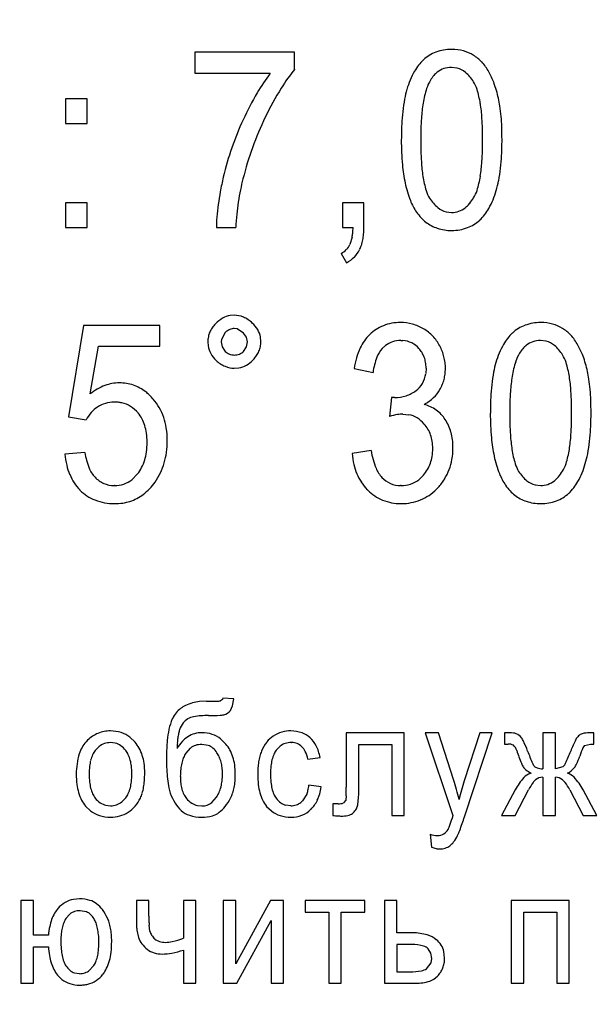
# Model space of a CAD drawing. Units: millimetres. Extents: x 0 to 420, y 0 to 297.
# Drawn here: x 211 to 213, y 194 to 196 of the extents above; entities that cross this region are included whole.
import ezdxf

# ---------------------------------------------------------------- set-up
doc = ezdxf.new("R2010")
doc.units = ezdxf.units.MM
doc.linetypes.add('K5LT_BASIC', pattern=[0])
doc.linetypes.add('K5LT_THIN', pattern=[0])
doc.layers.add('Системный слой', color=7, linetype='Continuous')
doc.styles.add('KDIMTEXTSTYLE', font='GOST_AU.SHX', dxfattribs={"width": 0.96, "oblique": 15, "height": 5})
doc.dimstyles.new('KDIMSTYLE (0.20)', dxfattribs={"dimtxt": 5, "dimasz": 1, "dimexe": 2, "dimexo": 0, "dimgap": 1, "dimtad": 1, "dimlfac": 5, "dimtxsty": 'KDIMTEXTSTYLE', "dimsah": 1, "dimcen": 0, "dimdle": 1, "dimadec": 0, "dimazin": 0, "dimtfac": 0.667, "dimtmove": 0, "dimatfit": 3, "dimfxl": 0, "dimtvp": 1, "dimtolj": 1, "dimtzin": 0, "dimarcsym": 0})

# ---------------------------------------------------------------- blocks, each defined once
blk = doc.blocks.new('KDIMARROW_01')
at = {"layer": 'Системный слой'}
blk.add_hatch(color=0, dxfattribs=at).paths.add_polyline_path([(0, 0), (-5, 0.6583), (-4.5, 0), (-5, -0.6583)])
at = {"layer": 'Системный слой', "color": 0, "linetype": 'K5LT_THIN', "lineweight": 18}
for p, q in [((193.4872, 207.7914), (193.6872, 207.7914)), ((-4.5, 0), (-5, 0.6583)), ((-5, 0.6583), (0, 0)), ((0, 0), (-5, -0.6583)), ((-5, -0.6583), (-4.5, 0))]:
    blk.add_line(p, q, dxfattribs=at)
blk = doc.blocks.new('KDIMARROW_02')
at = {"layer": 'Системный слой'}
blk.add_hatch(color=0, dxfattribs=at).paths.add_polyline_path([(4.5, 0), (5, 0.6583), (0, 0), (5, -0.6583)])
at = {"layer": 'Системный слой', "color": 0, "linetype": 'K5LT_THIN', "lineweight": 18}
for p, q in [((193.4872, 207.7914), (193.6872, 207.7914)), ((5, 0.6583), (0, 0)), ((4.5, 0), (5, 0.6583)), ((0, 0), (5, -0.6583)), ((0, 0), (7, 0)), ((5, -0.6583), (4.5, 0))]:
    blk.add_line(p, q, dxfattribs=at)

msp = doc.modelspace()

# ---------------------------------------------------------------- linework, layer by layer
at = {"layer": 'Системный слой', "color": 5, "linetype": 'K5LT_BASIC', "lineweight": 30, "true_color": 0x0000ff}
for p, q in [((211.5797, 196.2525), (211.5797, 196.1964)), ((211.8469, 196.2525), (211.5797, 196.2525)), ((211.8469, 196.2071), (211.8469, 196.2525)), ((211.5797, 196.1964), (211.7818, 196.1964)), ((212.2818, 196.2103), (212.2663, 196.2123)), ((211.2342, 196.1281), (211.2342, 196.062)), ((211.2918, 196.1281), (211.2342, 196.1281)), ((211.2918, 196.062), (211.2918, 196.1281)), ((211.2342, 196.062), (211.2918, 196.062)), ((211.2918, 195.8503), (211.2342, 195.8503)), ((211.2342, 195.8503), (211.2342, 195.7842)), ((211.2918, 195.7842), (211.2918, 195.8503)), ((211.9745, 195.8503), (211.9745, 195.7842)), ((212.0321, 195.8503), (211.9745, 195.8503)), ((212.0321, 195.7842), (212.0321, 195.8503)), ((212.2523, 195.8261), (212.2668, 195.8244)), ((211.2342, 195.7842), (211.2918, 195.7842)), ((211.6374, 195.7842), (211.6892, 195.7842)), ((211.9745, 195.7842), (212.0032, 195.7842)), ((212.0006, 195.758), (211.9946, 195.7387)), ((211.9713, 195.7149), (211.9856, 195.69)), ((211.6855, 195.5496), (211.6744, 195.5488)), ((211.2818, 195.5222), (211.2416, 195.2783)), ((211.4866, 195.5222), (211.2818, 195.5222)), ((211.4866, 195.4667), (211.4866, 195.5222)), ((211.6612, 195.5037), (211.6508, 195.4849)), ((211.693, 195.5133), (211.6855, 195.5141)), ((211.7104, 195.5021), (211.693, 195.5133)), ((211.6147, 195.4787), (211.6155, 195.4681)), ((211.6508, 195.4849), (211.6503, 195.4787)), ((211.6503, 195.4787), (211.6529, 195.4647)), ((211.7184, 195.4909), (211.7104, 195.5021)), ((211.7211, 195.4787), (211.7184, 195.4909)), ((211.7184, 195.4647), (211.7211, 195.4787)), ((211.7566, 195.4787), (211.7555, 195.4917)), ((212.1309, 195.482), (212.1361, 195.4819)), ((212.52, 195.48), (212.5044, 195.482)), ((211.2999, 195.3391), (211.3221, 195.4667)), ((211.3221, 195.4667), (211.4866, 195.4667)), ((211.6529, 195.4647), (211.6607, 195.4529)), ((211.7104, 195.4529), (211.7184, 195.4647)), ((212.0813, 195.4603), (212.0902, 195.4685)), ((211.6855, 195.408), (211.6974, 195.409)), ((212.0057, 195.4074), (212.0565, 195.3968)), ((212.1983, 195.4083), (212.1973, 195.3934)), ((212.1058, 195.3301), (212.1002, 195.2788)), ((212.1074, 195.33), (212.1058, 195.3301)), ((212.1101, 195.3297), (212.1074, 195.33)), ((212.1122, 195.3295), (212.1101, 195.3297)), ((212.1135, 195.3295), (212.1122, 195.3295)), ((212.114, 195.3295), (212.1135, 195.3295)), ((211.2416, 195.2783), (211.2892, 195.2704)), ((212.1358, 195.2853), (212.1524, 195.2837)), ((212.0512, 195.1878), (212.0004, 195.1799)), ((211.286, 195.183), (211.2326, 195.1783)), ((211.4268, 195.1254), (211.4114, 195.1099)), ((212.1914, 195.1222), (212.1787, 195.1099)), ((211.3652, 195.0941), (211.3639, 195.0941)), ((212.0411, 195.083), (212.0425, 195.0816)), ((212.1316, 195.0941), (212.1303, 195.0941)), ((212.4904, 195.0959), (212.5049, 195.0941)), ((212.1314, 195.046), (212.1391, 195.0462)), ((211.6107, 194.5176), (211.5926, 194.5167)), ((211.6536, 194.5224), (211.6486, 194.5187)), ((211.6549, 194.5255), (211.6536, 194.5224)), ((211.684, 194.5245), (211.6549, 194.5255)), ((211.675, 194.4927), (211.6807, 194.5054)), ((211.6807, 194.5054), (211.684, 194.5245)), ((211.9851, 194.4335), (211.9851, 194.2875)), ((212.1401, 194.4335), (211.9851, 194.4335)), ((212.1401, 194.2125), (212.1401, 194.4335)), ((212.2319, 194.4335), (212.1962, 194.4335)), ((212.1962, 194.4335), (212.2703, 194.2118)), ((212.2724, 194.306), (212.2319, 194.4335)), ((212.3423, 194.4335), (212.3004, 194.3045)), ((212.3013, 194.2084), (212.3755, 194.4335)), ((212.3755, 194.4335), (212.3423, 194.4335)), ((212.4084, 194.4335), (212.4084, 194.4028)), ((212.413, 194.4335), (212.4084, 194.4335)), ((212.5106, 194.4335), (212.5106, 194.3372)), ((212.5444, 194.4335), (212.5106, 194.4335)), ((212.5444, 194.3372), (212.5444, 194.4335)), ((212.6471, 194.4335), (212.6349, 194.4335)), ((212.6471, 194.4026), (212.6471, 194.4335)), ((211.293, 194.4137), (211.289, 194.4095)), ((211.3672, 194.4054), (211.3544, 194.407)), ((211.42, 194.4081), (211.4063, 194.4213)), ((211.6154, 194.3995), (211.5985, 194.4022)), ((211.6628, 194.4033), (211.6489, 194.417)), ((211.8383, 194.4075), (211.839, 194.4075)), ((212.0184, 194.2921), (212.0184, 194.4022)), ((212.0184, 194.4022), (212.1068, 194.4022)), ((212.1068, 194.4022), (212.1068, 194.2125)), ((212.4084, 194.4028), (212.4093, 194.4028)), ((212.4093, 194.4028), (212.4111, 194.4028)), ((212.4111, 194.4028), (212.413, 194.4029)), ((212.413, 194.4029), (212.4144, 194.4029)), ((212.4144, 194.4029), (212.4155, 194.4029)), ((212.4155, 194.4029), (212.4164, 194.403)), ((212.4164, 194.403), (212.417, 194.403)), ((212.417, 194.403), (212.4176, 194.403)), ((212.4176, 194.403), (212.418, 194.403)), ((212.418, 194.403), (212.4182, 194.403)), ((212.6211, 194.3984), (212.6223, 194.3995)), ((212.6223, 194.3995), (212.6381, 194.4028)), ((212.6381, 194.4028), (212.6471, 194.4026)), ((211.3236, 194.3965), (211.3131, 194.3858)), ((211.5678, 194.3923), (211.5559, 194.379)), ((211.7978, 194.3869), (211.808, 194.3974)), ((211.8824, 194.3626), (211.9147, 194.3673)), ((212.479, 194.3254), (212.4773, 194.3248)), ((212.564, 194.3421), (212.5444, 194.3372)), ((212.5661, 194.344), (212.564, 194.3421)), ((211.9179, 194.2885), (211.8851, 194.2932)), ((212.5106, 194.3144), (212.5106, 194.2123)), ((212.5444, 194.2123), (212.5444, 194.3144)), ((211.8791, 194.2688), (211.8682, 194.2514)), ((212.4368, 194.2807), (212.4005, 194.2123)), ((212.437, 194.2123), (212.4726, 194.2806)), ((212.5826, 194.2806), (212.6185, 194.2123)), ((212.655, 194.2123), (212.6185, 194.2807)), ((211.3845, 194.2484), (211.3951, 194.2594)), ((211.6257, 194.247), (211.638, 194.261)), ((211.8682, 194.2514), (211.863, 194.2468)), ((211.9631, 194.2435), (211.9486, 194.2435)), ((211.9486, 194.2435), (211.9486, 194.2123)), ((211.9834, 194.2528), (211.9772, 194.2456)), ((211.9835, 194.253), (211.9834, 194.2528)), ((211.9847, 194.2645), (211.9835, 194.253)), ((212.0158, 194.2408), (212.0178, 194.26)), ((211.2877, 194.2371), (211.3005, 194.2249)), ((211.3421, 194.2396), (211.3544, 194.2382)), ((211.5867, 194.2389), (211.5983, 194.2377)), ((211.7718, 194.2366), (211.7847, 194.2243)), ((211.8364, 194.2382), (211.8232, 194.2399)), ((212.1068, 194.2125), (212.1401, 194.2125)), ((212.2675, 194.203), (212.2674, 194.2026)), ((212.2678, 194.2041), (212.2675, 194.203)), ((212.2683, 194.2055), (212.2678, 194.2041)), ((212.2688, 194.2072), (212.2683, 194.2055)), ((212.2695, 194.2094), (212.2688, 194.2072)), ((212.2701, 194.2112), (212.2695, 194.2094)), ((212.2703, 194.2118), (212.2701, 194.2112)), ((212.4005, 194.2123), (212.437, 194.2123)), ((212.5106, 194.2123), (212.5444, 194.2123)), ((212.6185, 194.2123), (212.655, 194.2123)), ((212.2095, 194.1622), (212.2132, 194.1274)), ((211.148, 193.9846), (211.1146, 193.9846)), ((211.1146, 193.9846), (211.1146, 193.7635)), ((211.148, 193.892), (211.148, 193.9846)), ((211.2712, 193.9894), (211.2552, 193.9879)), ((211.457, 193.9846), (211.4237, 193.9846)), ((211.4237, 193.9846), (211.4237, 193.9267)), ((211.457, 193.9427), (211.457, 193.9846)), ((211.5496, 193.9846), (211.5496, 193.8843)), ((211.5829, 193.9846), (211.5496, 193.9846)), ((211.5829, 193.7635), (211.5829, 193.9846)), ((211.6893, 193.9846), (211.656, 193.9846)), ((211.656, 193.9846), (211.656, 193.7635)), ((211.6893, 193.8159), (211.6893, 193.9846)), ((211.782, 193.9846), (211.6893, 193.8159)), ((211.8174, 193.9846), (211.782, 193.9846)), ((211.8174, 193.7635), (211.8174, 193.9846)), ((212.0343, 193.9846), (211.875, 193.9846)), ((211.875, 193.9846), (211.875, 193.9534)), ((212.0343, 193.9534), (212.0343, 193.9846)), ((212.1206, 193.9846), (212.0872, 193.9846)), ((212.0872, 193.9846), (212.0872, 193.7635)), ((212.1206, 193.8984), (212.1206, 193.9846)), ((212.4264, 193.9846), (212.4264, 193.7635)), ((212.5815, 193.9846), (212.4264, 193.9846)), ((212.5815, 193.7635), (212.5815, 193.9846)), ((211.2902, 193.9545), (211.2729, 193.9577)), ((211.875, 193.9534), (211.938, 193.9534)), ((211.938, 193.9534), (211.938, 193.7635)), ((211.9713, 193.9534), (212.0343, 193.9534)), ((211.9713, 193.7635), (211.9713, 193.9534)), ((212.4598, 193.9534), (212.5481, 193.9534)), ((212.4598, 193.7635), (212.4598, 193.9534)), ((212.5481, 193.9534), (212.5481, 193.7635)), ((211.2456, 193.9487), (211.2347, 193.9365)), ((211.6919, 193.7635), (211.784, 193.9311)), ((211.784, 193.9311), (211.784, 193.7635)), ((211.4251, 193.9053), (211.4295, 193.8857)), ((211.4596, 193.9032), (211.4577, 193.9192)), ((212.1626, 193.8984), (212.1206, 193.8984)), ((211.1882, 193.892), (211.148, 193.892)), ((211.148, 193.8614), (211.1882, 193.8614)), ((211.148, 193.7635), (211.148, 193.8614)), ((211.5496, 193.8525), (211.5496, 193.7635)), ((212.1206, 193.8672), (212.1206, 193.7941)), ((212.1598, 193.8672), (212.1206, 193.8672)), ((212.2112, 193.8438), (212.2036, 193.8555)), ((212.2481, 193.8306), (212.2461, 193.8483)), ((212.2137, 193.8302), (212.2112, 193.8438)), ((212.2119, 193.8181), (212.2137, 193.8302)), ((211.2984, 193.7984), (211.3083, 193.809)), ((212.1206, 193.7941), (212.1554, 193.7941)), ((212.1999, 193.8026), (212.2119, 193.8181)), ((211.2125, 193.7857), (211.2246, 193.774)), ((211.2577, 193.7916), (211.2716, 193.7894)), ((211.1146, 193.7635), (211.148, 193.7635)), ((211.5496, 193.7635), (211.5829, 193.7635)), ((211.656, 193.7635), (211.6919, 193.7635)), ((211.784, 193.7635), (211.8174, 193.7635)), ((211.938, 193.7635), (211.9713, 193.7635)), ((212.0872, 193.7635), (212.1702, 193.7635)), ((212.4264, 193.7635), (212.4598, 193.7635)), ((212.5481, 193.7635), (212.5815, 193.7635))]:
    msp.add_line(p, q, dxfattribs=at)
for centre, radius, start, end in [((212.2598, 196.1584), 0.1008, 110.4017, 132.7612), ((212.2668, 196.1396), 0.1208, 90, 110.4017), ((212.2668, 196.1394), 0.121, 74.6785, 90), ((212.274, 196.1656), 0.0939, 57.2677, 74.6785), ((212.2764, 196.1608), 0.0967, 42.8789, 59.9939), ((212.2791, 196.139), 0.1281, 133.1708, 150.5875), ((212.257, 196.1428), 0.1232, 27.7308, 42.8789), ((212.1952, 195.8804), 0.5203, 142.6096, 149.5771), ((212.2033, 195.9153), 0.4606, 140.6839, 148.4024), ((212.3719, 196.0866), 0.2347, 150.5875, 163.4324), ((212.2918, 196.1277), 0.096, 139.2117, 148.192), ((212.2708, 196.1458), 0.0683, 128.5613, 139.2117), ((212.2647, 196.1535), 0.0586, 108.897, 128.5613), ((212.2663, 196.1489), 0.0634, 90, 108.897), ((212.2673, 196.1555), 0.0567, 49.8613, 75.0848), ((212.2383, 196.1212), 0.1016, 31.088, 49.8613), ((212.214, 196.1095), 0.177, 20.2249, 30.7886), ((212.301, 196.1235), 0.1061, 148.8741, 162.3523), ((212.2531, 196.1277), 0.0856, 17.4786, 32.4392), ((212.0953, 196.0658), 0.3034, 12.1624, 20.2249), ((212.4862, 195.7096), 0.8577, 149.5771, 155.0024), ((212.6143, 195.6624), 0.9432, 148.4024, 153.794), ((212.4116, 196.0771), 0.2755, 163.8815, 169.4171), ((212.4617, 196.0724), 0.2747, 162.3523, 170.7169), ((212.087, 196.0755), 0.2596, 8.9075, 17.4786), ((212.582, 196.0452), 0.4488, 169.4171, 173.7535), ((212.6078, 196.0485), 0.4228, 170.7169, 176.1965), ((211.9271, 196.0504), 0.4216, 3.5775, 8.9075), ((212.1407, 196.0714), 0.2579, 8.3943, 13.0654), ((211.9451, 196.0425), 0.4557, 4.8803, 8.3943), ((212.697, 196.0326), 0.5645, 173.7535, 177.2056), ((212.4345, 195.7358), 0.7997, 155.1414, 160.9133), ((212.5683, 195.6961), 0.8871, 154.4325, 160.1341), ((212.9935, 196.0182), 0.8613, 177.2056, 180), ((213.0612, 196.0183), 0.8772, 176.1965, 180), ((211.4143, 196.0183), 0.9353, 0, 3.5775), ((211.8122, 196.0312), 0.5891, 2.1597, 4.8803), ((211.4667, 196.0182), 0.9348, 0, 2.1597), ((212.8839, 196.0182), 0.7518, 180, 185.0733), ((213.1407, 196.0183), 0.9567, 180, 183.4963), ((211.4192, 196.0183), 0.9305, 356.4155, 0), ((211.5808, 196.0182), 0.8207, 357.0903, 0), ((212.4527, 195.7295), 0.819, 160.9133, 166.6169), ((212.5401, 195.7063), 0.8571, 160.1341, 165.9347), ((212.5429, 195.9879), 0.4094, 185.0733, 191.9499), ((212.6191, 195.9865), 0.4341, 183.4963, 188.6877), ((211.9265, 195.9865), 0.4221, 351.0925, 356.4155), ((211.857, 196.0041), 0.5441, 353.5166, 357.0903), ((211.9645, 195.9919), 0.436, 349.0623, 353.5166), ((212.6858, 195.6885), 1.0554, 167.381, 169.5762), ((212.2707, 195.7708), 0.5801, 165.6515, 168.6839), ((212.43, 195.964), 0.294, 191.9499, 201.4494), ((212.4554, 195.9615), 0.2686, 188.6877, 197.0035), ((212.0854, 195.9617), 0.2613, 342.5751, 351.0925), ((212.1242, 195.961), 0.2733, 343.4356, 349.0623), ((212.383, 195.7443), 0.7475, 169.5762, 172.1847), ((212.3564, 195.7537), 0.6675, 168.6839, 171.5106), ((212.2836, 195.9089), 0.0889, 197.0035, 211.4823), ((212.2514, 195.9096), 0.0874, 327.8166, 342.5751), ((212.1724, 195.9437), 0.2221, 330.7512, 344.1695), ((212.258, 195.7614), 0.6214, 172.1847, 175.3208), ((212.4062, 195.7462), 0.7179, 171.5106, 174.1397), ((212.3018, 195.9136), 0.1563, 201.4494, 214.4933), ((212.2959, 195.9179), 0.1041, 212.1571, 230.7385), ((212.2564, 195.8969), 0.0759, 308.5312, 319.7855), ((212.2235, 195.9247), 0.119, 319.7855, 328.7683), ((212.5202, 195.7345), 0.8324, 174.1397, 176.581), ((212.2838, 195.9024), 0.135, 214.8826, 222.9367), ((212.2661, 195.8814), 0.057, 230.7385, 255.9428), ((212.2668, 195.8819), 0.0575, 270, 289.5733), ((212.2656, 195.8854), 0.0613, 289.5733, 308.5312), ((212.2518, 195.8993), 0.1312, 313.2638, 330.7512), ((212.0571, 195.7778), 0.4197, 175.3208, 179.1368), ((212.2653, 195.8852), 0.1098, 222.9367, 231.8683), ((212.2594, 195.8776), 0.1002, 231.8683, 251.9696), ((212.276, 195.8743), 0.0964, 290.1779, 312.9907), ((211.8729, 195.7821), 0.1299, 349.31, 354.405), ((211.7904, 195.7902), 0.2129, 354.405, 358.3849), ((211.8231, 195.7842), 0.2091, 354.9853, 0), ((212.2668, 195.9005), 0.1243, 251.9696, 270), ((212.2668, 195.8991), 0.1229, 270, 290.1779), ((211.915, 195.7734), 0.1164, 341.5025, 348.887), ((211.8905, 195.7783), 0.1414, 348.887, 354.9853), ((211.9471, 195.7622), 0.0531, 297.0386, 315.6437), ((211.9497, 195.7597), 0.0496, 315.6437, 334.9037), ((211.9573, 195.7547), 0.0699, 315, 334.7161), ((211.9475, 195.7626), 0.0821, 332.709, 341.5025), ((211.9477, 195.7643), 0.0834, 296.9698, 315), ((211.6919, 195.4738), 0.0777, 119.0522, 136.8135), ((211.6843, 195.4875), 0.0621, 99.1648, 119.0522), ((211.6855, 195.489), 0.0606, 66.4098, 90), ((211.677, 195.4696), 0.0818, 46.1363, 66.4098), ((212.1296, 195.4061), 0.1241, 90, 111.4584), ((212.1296, 195.4072), 0.123, 74.6801, 90), ((212.5049, 195.4094), 0.1208, 90, 110.4017), ((212.5049, 195.4091), 0.121, 74.6785, 90), ((211.6784, 195.4794), 0.0636, 156.9992, 168.6607), ((211.6817, 195.478), 0.0672, 145.9321, 156.9992), ((211.697, 195.4677), 0.0856, 136.1313, 145.9321), ((211.6915, 195.4701), 0.0453, 113.2151, 132.0709), ((211.6855, 195.4841), 0.03, 90, 113.2151), ((211.6859, 195.4744), 0.0722, 30.5514, 48.6146), ((211.6962, 195.4804), 0.0603, 10.7668, 30.5514), ((212.1248, 195.4184), 0.1109, 111.4584, 134.1755), ((212.1314, 195.4136), 0.1163, 58.9223, 74.6801), ((212.1371, 195.4178), 0.1098, 43.6361, 60.3567), ((212.498, 195.4281), 0.1008, 110.4017, 132.7612), ((212.5121, 195.4353), 0.0939, 57.2677, 74.6785), ((212.5145, 195.4306), 0.0967, 42.8789, 59.9939), ((211.682, 195.4787), 0.0673, 168.6607, 180), ((211.6931, 195.4787), 0.0635, 348.335, 0), ((212.1331, 195.4109), 0.122, 134.5449, 155.2036), ((212.1285, 195.4192), 0.0625, 108.3929, 127.8632), ((212.1309, 195.4121), 0.0699, 90, 108.3929), ((212.1319, 195.4177), 0.0643, 64.0545, 86.2745), ((212.1385, 195.4192), 0.1078, 26.7659, 43.6361), ((212.5172, 195.4087), 0.1281, 133.1708, 150.5875), ((212.5028, 195.4232), 0.0586, 108.897, 128.5613), ((212.5044, 195.4187), 0.0634, 90, 108.897), ((212.5054, 195.4253), 0.0567, 49.8613, 75.0848), ((212.4951, 195.4125), 0.1232, 27.7308, 42.8789), ((211.6777, 195.4775), 0.0629, 188.5947, 208.3772), ((211.6869, 195.4823), 0.0395, 228.2268, 248.5546), ((211.6866, 195.4779), 0.0345, 291.3936, 313.6954), ((211.6869, 195.4811), 0.0702, 326.086, 336.7401), ((211.6924, 195.4788), 0.0643, 336.7401, 348.335), ((212.2113, 195.3748), 0.2082, 155.2036, 170.9849), ((212.1357, 195.4102), 0.074, 137.3462, 158.6114), ((212.1333, 195.4205), 0.0612, 41.2745, 64.0545), ((212.1277, 195.4133), 0.0701, 31.3409, 42.6751), ((212.1202, 195.4055), 0.1304, 21.4644, 28.4953), ((212.1272, 195.4083), 0.1229, 14.222, 21.4644), ((212.61, 195.3564), 0.2347, 150.5875, 163.4324), ((212.5299, 195.3975), 0.096, 139.2117, 148.192), ((212.5089, 195.4156), 0.0683, 128.5613, 139.2117), ((212.4764, 195.3909), 0.1016, 31.088, 49.8613), ((212.4521, 195.3793), 0.177, 20.2249, 30.7886), ((211.6899, 195.484), 0.0767, 208.3772, 226.2813), ((211.6939, 195.4908), 0.0844, 227.4512, 247.1289), ((211.6855, 195.4787), 0.0355, 248.5546, 270), ((211.6855, 195.4806), 0.0374, 270, 291.3936), ((211.6827, 195.4794), 0.0724, 298.8532, 317.1211), ((211.6672, 195.4944), 0.094, 316.8788, 326.086), ((212.2275, 195.3743), 0.1725, 158.6114, 172.4921), ((212.1284, 195.4138), 0.0692, 19.9367, 31.3409), ((212.1235, 195.412), 0.0745, 9.3076, 19.9367), ((212.127, 195.4082), 0.1231, 6.9931, 14.222), ((212.6998, 195.3421), 0.2747, 162.3523, 170.7169), ((212.5391, 195.3932), 0.1061, 148.8741, 162.3523), ((212.4912, 195.3975), 0.0856, 17.4786, 32.4392), ((212.3335, 195.3355), 0.3034, 12.1624, 20.2249), ((211.6855, 195.4708), 0.0627, 247.1289, 270), ((211.6872, 195.4714), 0.0632, 279.2861, 298.8532), ((212.1012, 195.4083), 0.0971, 0, 9.3076), ((212.1186, 195.4072), 0.1316, 0, 6.9931), ((212.1283, 195.4072), 0.1218, 352.827, 0), ((212.6497, 195.3468), 0.2755, 163.8815, 169.4171), ((212.3252, 195.3452), 0.2596, 8.9075, 17.4786), ((212.3788, 195.3412), 0.2579, 8.3943, 13.0654), ((212.1226, 195.404), 0.0755, 330.6325, 351.8642), ((212.1418, 195.4052), 0.1082, 337.6029, 345.28), ((212.14, 195.4057), 0.1101, 345.28, 352.827), ((212.8201, 195.315), 0.4488, 169.4171, 173.7535), ((212.8459, 195.3182), 0.4228, 170.7169, 176.1965), ((212.1652, 195.3201), 0.4216, 3.5775, 8.9075), ((212.1832, 195.3123), 0.4557, 4.8803, 8.3943), ((211.3921, 195.2238), 0.1476, 110.8605, 128.6474), ((211.3778, 195.2612), 0.1076, 90, 110.8605), ((211.3778, 195.2504), 0.1184, 71.314, 90), ((211.3803, 195.2577), 0.1106, 51.9767, 71.314), ((212.1157, 195.4246), 0.0949, 287.8581, 306.2506), ((212.1349, 195.3971), 0.0614, 307.0528, 330.6325), ((212.1564, 195.3954), 0.0907, 313.1767, 330.5501), ((212.1381, 195.4068), 0.1122, 330.0651, 337.6029), ((212.9351, 195.3024), 0.5645, 173.7535, 177.2056), ((213.2993, 195.2881), 0.8772, 176.1965, 180), ((211.6524, 195.2881), 0.9353, 0, 3.5775), ((212.0503, 195.3009), 0.5891, 2.1597, 4.8803), ((211.371, 195.2458), 0.1258, 45.858, 51.9767), ((211.355, 195.2293), 0.1488, 40.2324, 45.858), ((211.3626, 195.2322), 0.1411, 29.9196, 41.3238), ((212.114, 195.4301), 0.1006, 270, 287.8581), ((212.1394, 195.4135), 0.1155, 297.796, 313.1767), ((213.2316, 195.2879), 0.8613, 177.2056, 180), ((211.7048, 195.2879), 0.9348, 0, 2.1597), ((211.3715, 195.2269), 0.093, 123.6957, 137.8156), ((211.3622, 195.2414), 0.0758, 106.6149, 123.9787), ((211.3642, 195.2347), 0.0827, 90, 106.6149), ((211.3642, 195.2148), 0.1026, 84.0055, 90), ((211.366, 195.2318), 0.0856, 77.4418, 84.0055), ((211.3682, 195.2419), 0.0752, 58.0458, 77.4418), ((211.3652, 195.2369), 0.0811, 39.3673, 58.0458), ((211.3564, 195.2287), 0.1482, 18.7946, 29.9196), ((212.1677, 195.215), 0.0996, 54.3528, 75.1508), ((212.172, 195.2209), 0.0923, 32.7438, 54.3528), ((211.3735, 195.225), 0.0957, 137.8156, 151.729), ((211.3616, 195.2318), 0.0871, 28.3494, 40.4998), ((211.3462, 195.2235), 0.1045, 17.2607, 28.3494), ((211.3417, 195.2236), 0.1638, 8.6928, 18.7946), ((212.1561, 195.0953), 0.1919, 100.3212, 106.9275), ((212.1358, 195.2066), 0.0787, 90, 100.3212), ((212.1385, 195.2161), 0.069, 58.7485, 78.3982), ((212.1332, 195.2073), 0.0793, 40.4307, 58.7485), ((212.162, 195.2115), 0.1058, 24.2794, 34.1403), ((213.122, 195.2879), 0.7518, 180, 185.0733), ((213.3788, 195.2881), 0.9567, 180, 183.4963), ((211.6573, 195.2881), 0.9305, 356.4155, 0), ((211.8189, 195.2879), 0.8207, 357.0903, 0), ((211.3286, 195.218), 0.123, 7.7859, 17.2607), ((211.2851, 195.215), 0.2211, 0, 8.6928), ((212.1303, 195.2023), 0.0848, 30.3468, 41.7441), ((212.1279, 195.2009), 0.0875, 19.1297, 30.3468), ((212.1467, 195.2046), 0.1226, 15.1196, 24.2794), ((212.0951, 195.2739), 0.5441, 353.5166, 357.0903), ((211.2701, 195.21), 0.1821, 0, 7.7859), ((211.2693, 195.215), 0.2369, 352.2598, 0), ((212.1199, 195.1981), 0.096, 8.8702, 19.1297), ((212.1313, 195.2004), 0.1386, 6.9919, 15.1196), ((212.0831, 195.1945), 0.1872, 0, 6.9919), ((212.781, 195.2576), 0.4094, 185.0733, 191.9499), ((212.8572, 195.2562), 0.4341, 183.4963, 188.6877), ((212.1646, 195.2563), 0.4221, 351.0925, 356.4155), ((211.2568, 195.21), 0.1954, 352.3657, 0), ((212.2812, 195.228), 0.2335, 189.9064, 202.019), ((212.0854, 195.1931), 0.1309, 350.8849, 0), ((212.0879, 195.1931), 0.1284, 0, 8.8702), ((212.0904, 195.1945), 0.1798, 350.2059, 0), ((212.6936, 195.2312), 0.2686, 188.6877, 197.0035), ((212.3235, 195.2314), 0.2613, 342.5751, 351.0925), ((212.2026, 195.2617), 0.436, 349.0623, 353.5166), ((211.4379, 195.1957), 0.2061, 184.8416, 193.1233), ((211.4565, 195.2057), 0.172, 187.5813, 202.0362), ((211.3303, 195.1973), 0.1206, 332.925, 343.2961), ((211.3131, 195.2024), 0.1385, 343.2961, 352.3657), ((211.3138, 195.2089), 0.192, 343.6604, 352.2598), ((212.201, 195.197), 0.2013, 184.8753, 193.2817), ((212.1115, 195.1889), 0.1044, 340.676, 350.8849), ((212.1217, 195.1891), 0.1481, 339.4115, 350.2059), ((212.6681, 195.2337), 0.294, 191.9499, 201.4494), ((212.3623, 195.2308), 0.2733, 343.4356, 349.0623), ((211.3885, 195.1842), 0.1554, 193.1233, 202.6646), ((211.3712, 195.1712), 0.08, 202.0362, 223.3006), ((211.3452, 195.1897), 0.1038, 321.7442, 332.925), ((211.3255, 195.2055), 0.1797, 334.4895, 343.6604), ((212.1573, 195.1867), 0.1564, 193.2817, 202.8197), ((212.1403, 195.171), 0.0815, 202.019, 222.5895), ((212.1145, 195.1884), 0.1015, 319.2666, 329.8949), ((212.1169, 195.187), 0.0987, 329.8949, 340.676), ((212.1259, 195.1875), 0.1436, 328.2895, 339.4115), ((212.5218, 195.1787), 0.0889, 197.0035, 211.4823), ((212.4895, 195.1793), 0.0874, 327.8166, 342.5751), ((212.4106, 195.2135), 0.2221, 330.7512, 344.1695), ((211.3753, 195.1786), 0.141, 202.6646, 213.1427), ((211.3661, 195.168), 0.0741, 224.1675, 246.4145), ((211.3665, 195.1671), 0.0728, 288.8025, 308.135), ((211.3303, 195.2032), 0.1745, 325.1817, 334.4895), ((212.1463, 195.182), 0.1445, 202.8197, 213.1189), ((212.1318, 195.1659), 0.0718, 224.1806, 246.5666), ((212.1341, 195.167), 0.0725, 288.5183, 308.0009), ((212.1149, 195.1943), 0.1566, 317.6397, 328.2895), ((212.5399, 195.1834), 0.1563, 201.4494, 214.4933), ((212.5341, 195.1876), 0.1041, 212.1571, 230.7385), ((212.4946, 195.1666), 0.0759, 308.5312, 319.7855), ((212.4616, 195.1945), 0.119, 319.7855, 328.7683), ((211.3684, 195.1741), 0.1328, 213.1427, 223.9418), ((211.365, 195.1653), 0.0712, 246.4145, 269.1197), ((211.3652, 195.171), 0.0769, 270, 288.8025), ((211.3527, 195.1868), 0.1466, 307.5802, 325.4462), ((212.1428, 195.1798), 0.1404, 213.1189, 223.57), ((212.1314, 195.165), 0.0709, 246.5666, 269.0997), ((212.1316, 195.1743), 0.0801, 270, 288.5183), ((212.1345, 195.1763), 0.1299, 295.0201, 317.6823), ((212.5219, 195.1721), 0.135, 214.8826, 222.9367), ((212.5042, 195.1512), 0.057, 230.7385, 255.9428), ((212.5049, 195.1516), 0.0575, 270, 289.5733), ((212.5037, 195.1552), 0.0613, 289.5733, 308.5312), ((212.4899, 195.169), 0.1312, 313.2638, 330.7512), ((211.3553, 195.1647), 0.1169, 225.0592, 248.7116), ((211.372, 195.1617), 0.115, 287.381, 307.5802), ((212.1261, 195.1653), 0.1183, 225.0164, 248.1511), ((212.1328, 195.1801), 0.134, 272.7164, 295.0201), ((212.5035, 195.1549), 0.1098, 222.9367, 231.8683), ((212.4975, 195.1474), 0.1002, 231.8683, 251.9696), ((212.5141, 195.144), 0.0964, 290.1779, 312.9907), ((211.3651, 195.1898), 0.1439, 248.7116, 270), ((211.3651, 195.1984), 0.1525, 270, 278.2552), ((211.3691, 195.1711), 0.1248, 278.2552, 287.381), ((212.1314, 195.1784), 0.1324, 248.1511, 270), ((212.5049, 195.1703), 0.1243, 251.9696, 270), ((212.5049, 195.1689), 0.1229, 270, 290.1779), ((211.5877, 194.4374), 0.076, 115.4259, 139.3428), ((211.6052, 194.4007), 0.1167, 96.1676, 115.4259), ((211.6107, 195.7239), 1.2063, 270, 271.6009), ((211.6439, 194.5369), 0.0188, 271.6009, 284.4424), ((211.5791, 194.4446), 0.0648, 139.1993, 156.3559), ((211.6167, 194.2272), 0.2523, 90, 99.1286), ((211.6167, 195.0735), 0.594, 270, 272.9659), ((211.644, 194.5457), 0.0655, 272.9659, 281.9077), ((211.6498, 194.5131), 0.0324, 283.8532, 321.0892), ((211.6581, 194.41), 0.1511, 156.3559, 167.5659), ((211.603, 194.419), 0.0678, 143.2971, 160.711), ((211.583, 194.4339), 0.0428, 121.3338, 143.2971), ((211.5838, 194.4317), 0.0451, 99.1286, 120.8157), ((211.3524, 194.3526), 0.0852, 111.7535, 134.2094), ((211.3544, 194.3475), 0.0907, 90, 111.7535), ((211.3544, 194.3459), 0.0924, 71.9454, 90), ((211.3593, 194.361), 0.0765, 52.0881, 71.9454), ((211.7381, 194.3923), 0.233, 167.5659, 174.9379), ((211.7021, 194.3969), 0.1692, 168.13, 172.406), ((211.6404, 194.4099), 0.1061, 162.7305, 168.13), ((211.5977, 194.364), 0.0692, 105.5273, 121.7433), ((211.5993, 194.358), 0.0755, 90, 105.5273), ((211.5993, 194.3482), 0.0853, 71.5815, 90), ((211.6025, 194.3576), 0.0754, 51.9733, 71.5815), ((211.8265, 194.3658), 0.0692, 122.0197, 141.7098), ((211.8383, 194.3474), 0.0911, 106.3012, 122.1452), ((211.8369, 194.3522), 0.0861, 90, 106.3012), ((211.8369, 194.3507), 0.0876, 70.177, 90), ((211.8454, 194.3743), 0.0624, 46.6515, 70.177), ((212.413, 194.2416), 0.1919, 84.3229, 90), ((212.4288, 194.4002), 0.0325, 70.5069, 84.3229), ((212.4308, 194.4058), 0.0265, 31.5733, 70.5716), ((212.6318, 194.3979), 0.0373, 133.5797, 152.7831), ((212.6234, 194.4066), 0.0252, 106.5799, 133.4678), ((212.6349, 194.368), 0.0654, 90, 106.5799), ((211.3541, 194.3518), 0.087, 138.4286, 163.183), ((211.3538, 194.358), 0.0489, 108.8713, 128.14), ((211.3544, 194.356), 0.051, 90, 108.8713), ((211.3557, 194.3619), 0.045, 54.9267, 75.2333), ((211.346, 194.348), 0.062, 37.6496, 54.9267), ((211.3531, 194.3493), 0.0891, 28.8738, 41.321), ((211.9979, 194.3693), 0.4938, 174.9379, 180), ((211.6335, 194.3312), 0.1176, 137.5873, 149.3407), ((211.8494, 194.3837), 0.3171, 175.8406, 178.6412), ((211.7434, 194.3914), 0.2109, 172.406, 175.8406), ((211.6011, 194.3609), 0.0737, 122.7192, 137.5873), ((211.5951, 194.3577), 0.044, 108.0232, 128.22), ((211.5985, 194.3471), 0.0551, 90, 108.0232), ((211.6017, 194.3604), 0.0415, 50.4133, 70.6726), ((211.5936, 194.3438), 0.0913, 28.6233, 40.6804), ((211.8495, 194.3476), 0.0985, 141.7098, 158.1836), ((211.8364, 194.3612), 0.046, 108.5111, 128.1769), ((211.8383, 194.3556), 0.0519, 90, 108.5111), ((211.8384, 194.3688), 0.0388, 66.7302, 89.1184), ((211.8385, 194.3691), 0.0384, 44.2372, 66.7302), ((211.8415, 194.367), 0.0705, 26.7961, 48.4416), ((211.8062, 194.3492), 0.11, 9.5053, 26.7961), ((212.4197, 194.3739), 0.0291, 64.3738, 92.9805), ((212.4122, 194.3784), 0.0296, 14.5147, 47.3741), ((212.4186, 194.3918), 0.0446, 25.0595, 38.7764), ((212.1711, 194.276), 0.3179, 19.9322, 25.0595), ((212.8368, 194.2925), 0.2677, 152.7831, 159.9173), ((212.6367, 194.3853), 0.0203, 140.0734, 156.8181), ((211.4497, 194.3229), 0.1869, 163.183, 180), ((211.3874, 194.338), 0.0889, 155.5373, 165.8843), ((211.3585, 194.3511), 0.0572, 142.6192, 155.5373), ((211.3483, 194.3493), 0.0594, 25.3538, 38.0154), ((211.3241, 194.3378), 0.0861, 14.8456, 25.3538), ((211.3372, 194.3405), 0.1072, 17.5316, 28.8738), ((211.3185, 194.3346), 0.1268, 7.8838, 17.5316), ((211.6204, 194.3379), 0.0764, 147.5011, 157.7474), ((211.5945, 194.3517), 0.0528, 32.4781, 50.4133), ((211.5783, 194.3388), 0.0734, 23.9695, 34.1682), ((211.5795, 194.3361), 0.1073, 17.507, 28.6233), ((211.8815, 194.3374), 0.132, 159.1991, 165.3219), ((211.8728, 194.3402), 0.089, 156.0562, 166.4801), ((211.8389, 194.3552), 0.0519, 142.3992, 156.0562), ((211.8372, 194.3648), 0.0424, 26.2001, 47.2226), ((211.7976, 194.3453), 0.0866, 11.5255, 26.2001), ((213.1755, 194.6364), 0.7762, 198.8348, 201.5122), ((212.9372, 194.5533), 0.4968, 199.8736, 203.9004), ((212.2157, 194.5209), 0.3939, 334.6054, 339.737), ((212.9263, 194.2613), 0.3354, 156.8181, 160.9272), ((211.4138, 194.3313), 0.1161, 165.8843, 173.8706), ((211.3016, 194.3318), 0.1094, 6.5127, 14.8456), ((211.2562, 194.326), 0.1897, 0, 7.8838), ((212.3254, 194.3693), 0.8213, 180, 182.4281), ((211.665, 194.3231), 0.1236, 166.5845, 173.9518), ((211.6446, 194.328), 0.1026, 157.7474, 166.5845), ((211.5636, 194.3322), 0.0895, 14.7386, 23.9695), ((211.5498, 194.3286), 0.1037, 6.7432, 14.7386), ((211.5625, 194.3307), 0.1252, 7.9246, 17.507), ((211.5053, 194.3228), 0.1829, 0, 7.9246), ((211.9328, 194.326), 0.1846, 170.8207, 175.7002), ((211.9121, 194.3294), 0.1636, 165.3219, 170.8207), ((211.9038, 194.3327), 0.1209, 166.4801, 174.2204), ((212.5189, 194.3776), 0.0704, 201.5122, 210.4086), ((212.5154, 194.3664), 0.0355, 203.9004, 219.0039), ((212.5452, 194.3644), 0.0292, 315.6828, 334.6054), ((212.557, 194.37), 0.0484, 322.1888, 335.159), ((212.4092, 194.4384), 0.2113, 335.159, 341.3568), ((211.4846, 194.3229), 0.2218, 180, 187.1758), ((211.4942, 194.3227), 0.197, 173.8706, 180), ((211.4953, 194.3227), 0.1981, 180, 186.0983), ((211.2325, 194.324), 0.179, 0, 6.5127), ((211.2115, 194.324), 0.2, 353.8148, 0), ((211.1672, 194.326), 0.2787, 355.6305, 0), ((211.913, 194.3518), 0.4085, 182.4281, 185.8713), ((211.7244, 194.3168), 0.1833, 173.9518, 180), ((211.5081, 194.3237), 0.1458, 0, 6.7432), ((211.4821, 194.3237), 0.1718, 353.551, 0), ((211.4729, 194.3228), 0.2153, 354.8657, 0), ((211.9857, 194.322), 0.2377, 175.7002, 180), ((211.9753, 194.322), 0.2273, 180, 186.9277), ((211.9991, 194.3231), 0.2167, 174.2204, 180), ((212.0133, 194.3231), 0.2309, 180, 185.5028), ((212.4882, 194.3631), 0.0367, 215.1583, 231.5709), ((212.4917, 194.2843), 0.043, 109.6115, 137.403), ((212.5206, 194.4039), 0.0888, 231.5709, 242.1072), ((212.5007, 194.3567), 0.0181, 224.4438, 253.1786), ((212.5106, 194.3892), 0.0521, 253.1786, 270), ((212.5531, 194.3742), 0.0541, 295.3336, 321.1593), ((212.5648, 194.2866), 0.0405, 43.3865, 73.5217), ((211.4044, 194.3128), 0.141, 187.1758, 196.1787), ((211.417, 194.3143), 0.1193, 186.0983, 193.9577), ((211.2933, 194.3151), 0.1177, 345.7482, 353.8148), ((211.2675, 194.3183), 0.1781, 350.164, 355.6305), ((211.7742, 194.3376), 0.269, 185.8713, 191.0831), ((211.7003, 194.3168), 0.1591, 180, 186.8808), ((211.6425, 194.3099), 0.1009, 186.8808, 195.5229), ((211.5345, 194.3178), 0.119, 345.8004, 353.551), ((211.5354, 194.3172), 0.1526, 348.7656, 354.8657), ((211.8945, 194.3122), 0.1459, 186.9277, 195.577), ((211.9112, 194.3132), 0.1283, 185.5028, 192.8861), ((211.7651, 194.3081), 0.1209, 346.2991, 352.9561), ((211.7233, 194.1274), 0.5775, 15.4891, 18.0179), ((212.8936, 194.1118), 0.6237, 162.0002, 164.3709), ((212.5796, 194.2035), 0.1624, 137.403, 151.6078), ((212.6402, 194.1946), 0.1884, 145.6967, 152.8174), ((212.5093, 194.2838), 0.03, 127.7835, 145.6967), ((212.5106, 194.2831), 0.0313, 90.0022, 128.7158), ((212.5448, 194.2856), 0.0288, 49.5652, 90.7244), ((212.545, 194.2823), 0.0313, 35.3527, 53.8032), ((212.4341, 194.2036), 0.1673, 27.4029, 35.3527), ((212.4797, 194.2061), 0.1576, 28.2483, 43.3865), ((211.3792, 194.3054), 0.1147, 196.1787, 207.1719), ((211.391, 194.3079), 0.0926, 193.9577, 204.0135), ((211.3621, 194.295), 0.0609, 204.0135, 216.4234), ((211.3492, 194.2949), 0.058, 322.2568, 335.294), ((211.3201, 194.3083), 0.0901, 335.294, 345.7482), ((211.3535, 194.2971), 0.0893, 334.6206, 343.275), ((211.3042, 194.312), 0.1409, 343.275, 350.164), ((211.6072, 194.3048), 0.0989, 191.0831, 199.6848), ((211.6495, 194.3225), 0.1446, 200.6153, 212.3004), ((211.6239, 194.3047), 0.0817, 195.5229, 206.1346), ((211.6046, 194.2953), 0.0602, 206.1346, 218.5026), ((211.5721, 194.3047), 0.079, 326.3924, 336.6867), ((211.5522, 194.3133), 0.1008, 336.6867, 345.8004), ((211.589, 194.3024), 0.0969, 333.285, 341.5812), ((211.5583, 194.3126), 0.1292, 341.5812, 348.7656), ((211.8686, 194.305), 0.119, 195.577, 206.1198), ((211.8777, 194.3056), 0.0939, 192.8861, 202.8932), ((211.8402, 194.2898), 0.0532, 202.8932, 216.1939), ((211.8078, 194.2976), 0.0769, 337.9489, 346.2991), ((211.7922, 194.3061), 0.1269, 335.2892, 352.0218), ((211.6851, 194.2783), 0.2999, 357.3638, 359.0119), ((211.1508, 194.2875), 0.8343, 359.0119, 0), ((211.6041, 194.2814), 0.4143, 357.0445, 358.8184), ((211.0849, 194.2921), 0.9335, 358.8184, 0), ((211.6346, 194.1028), 0.6695, 13.1407, 15.4891), ((212.8862, 194.1139), 0.616, 164.3709, 166.7563), ((211.3541, 194.2926), 0.0866, 207.1719, 219.8337), ((211.3612, 194.2977), 0.0618, 218.9414, 236.5014), ((211.353, 194.2854), 0.0471, 236.5014, 256.6554), ((211.3544, 194.2882), 0.05, 270, 288.8061), ((211.3554, 194.2854), 0.047, 288.8061, 308.2001), ((211.3517, 194.2961), 0.0905, 319.2679, 335.6751), ((211.6179, 194.3025), 0.1072, 212.3004, 225.8814), ((211.605, 194.297), 0.0616, 219.5731, 237.1113), ((211.597, 194.2846), 0.0469, 237.1113, 257.2497), ((211.5983, 194.2835), 0.0459, 270, 288.813), ((211.5996, 194.2798), 0.0419, 288.813, 308.4945), ((211.5484, 194.3253), 0.1435, 321.6325, 332.4219), ((211.8417, 194.2918), 0.089, 206.1198, 218.3131), ((211.8417, 194.2917), 0.0556, 216.885, 234.6329), ((211.8345, 194.2816), 0.0432, 234.6329, 254.7874), ((211.8364, 194.2864), 0.0482, 270, 287.8166), ((211.8393, 194.2775), 0.0389, 287.8166, 307.6723), ((211.8326, 194.2875), 0.0825, 314.4939, 335.2892), ((211.9652, 194.2774), 0.0339, 266.4375, 290.6602), ((211.9854, 194.2454), 0.0308, 330.1011, 351.4614), ((211.3488, 194.2872), 0.0788, 232.1926, 252.0897), ((211.3552, 194.2956), 0.088, 285.7189, 301.6963), ((211.3562, 194.2923), 0.0846, 302.2952, 319.2679), ((211.5847, 194.2717), 0.0621, 228.133, 251.8401), ((211.6119, 194.2645), 0.0551, 285.6326, 307.4094), ((211.5868, 194.2948), 0.0944, 308.3244, 321.6325), ((211.8312, 194.2843), 0.0759, 232.1811, 252.1101), ((211.8398, 194.2805), 0.0724, 291.5299, 314.2927), ((211.9847, 194.2397), 0.0276, 287.628, 313.4131), ((211.9754, 194.2512), 0.0423, 311.904, 330.1011), ((211.3544, 194.3046), 0.0971, 252.0897, 270), ((211.3544, 194.2984), 0.0909, 270, 285.7189), ((211.5981, 194.3127), 0.1052, 251.8401, 270), ((211.5981, 194.3138), 0.1063, 270, 285.6326), ((211.8367, 194.3015), 0.094, 252.1101, 270), ((211.8367, 194.2883), 0.0808, 270, 291.5299), ((211.9836, 194.5309), 0.3205, 263.7252, 266.4413), ((211.9753, 194.3974), 0.1867, 266.4413, 270), ((211.9753, 194.2692), 0.0585, 270, 287.628), ((211.7603, 194.3625), 0.5317, 339.9869, 342.5009), ((211.3462, 194.5259), 1.0064, 339.4388, 341.6121), ((212.2305, 194.2262), 0.0674, 251.8299, 268.3273), ((212.23, 194.191), 0.0322, 267.403, 299.8509), ((212.2298, 194.1899), 0.0313, 301.0522, 330.8997), ((212.2221, 194.1943), 0.0402, 330.8383, 339.9869), ((212.1392, 194.2285), 0.1595, 333.9775, 339.4388), ((212.2316, 194.1722), 0.0508, 306.502, 322.7003), ((212.1925, 194.202), 0.1, 322.7003, 334.2314), ((212.2417, 194.2023), 0.0802, 249.1472, 258.1324), ((212.2347, 194.1689), 0.046, 258.1324, 270), ((212.2347, 194.1738), 0.051, 270, 287.3133), ((212.2382, 194.1627), 0.0393, 287.3133, 307.0587), ((211.2714, 193.9139), 0.0762, 120.2421, 138.8246), ((211.2684, 193.9191), 0.07, 100.8584, 120.2421), ((211.2712, 193.8908), 0.0986, 73.3866, 90), ((211.285, 193.9372), 0.0502, 50.0273, 73.3866), ((211.3003, 193.8965), 0.11, 150.3336, 160.1862), ((211.2741, 193.9114), 0.0798, 138.7608, 150.3336), ((211.2704, 193.9173), 0.0399, 108.2934, 128.3272), ((211.2729, 193.9098), 0.0478, 90, 108.2934), ((211.2764, 193.9206), 0.0366, 47.4626, 67.8866), ((211.2715, 193.9139), 0.0769, 37.2553, 53.4661), ((211.2453, 193.8939), 0.1099, 23.707, 37.2553), ((211.3244, 193.8878), 0.1355, 160.1862, 168.2256), ((211.3203, 193.8898), 0.0978, 158.595, 167.3881), ((211.2904, 193.9015), 0.0657, 147.8634, 158.595), ((211.2688, 193.9123), 0.0478, 29.6059, 47.4626), ((211.2582, 193.9043), 0.061, 19.8618, 31.2324), ((211.2146, 193.8886), 0.1074, 11.2956, 19.8618), ((211.2733, 193.9015), 0.0813, 17.7107, 26.7617), ((211.2309, 193.888), 0.1258, 10.438, 17.7107), ((211.5875, 193.9267), 0.1639, 180, 183.8894), ((211.9381, 193.9427), 0.4811, 180, 181.6154), ((211.7136, 193.9364), 0.2565, 181.6154, 183.8276), ((211.3979, 193.8725), 0.2106, 168.2256, 174.6723), ((211.3449, 193.8843), 0.123, 167.3881, 174.4139), ((211.1785, 193.8814), 0.1442, 4.8763, 11.2956), ((211.1989, 193.8821), 0.1583, 4.6409, 10.438), ((211.5655, 193.9252), 0.1418, 183.8894, 188.0703), ((211.4975, 193.9129), 0.0391, 194.37, 212.0054), ((212.1626, 193.7593), 0.1391, 73.6875, 90), ((211.416, 193.8774), 0.1945, 174.4139, 180), ((211.4932, 193.8774), 0.2717, 180, 184.7887), ((211.101, 193.8724), 0.2221, 354.3877, 0), ((211.0734, 193.8724), 0.2498, 0, 4.8763), ((211.1105, 193.8749), 0.247, 353.4062, 0), ((211.1106, 193.8749), 0.2469, 0, 4.6409), ((211.4875, 193.9059), 0.0615, 199.177, 216.7142), ((211.5049, 193.9175), 0.0478, 212.0054, 227.9407), ((211.4977, 193.914), 0.0405, 232.2269, 252.2063), ((211.5009, 193.924), 0.051, 252.2063, 270), ((211.5009, 193.9548), 0.0818, 270, 283.0294), ((211.4658, 194.1065), 0.2375, 283.0294, 290.6637), ((212.1827, 193.8282), 0.0673, 50.1525, 73.6875), ((212.1902, 193.8347), 0.0576, 32.6508, 51.685), ((211.3952, 193.8733), 0.2074, 183.3165, 189.8969), ((211.3736, 193.8673), 0.1517, 184.7887, 191.1994), ((211.1995, 193.8627), 0.1232, 346.8494, 354.3877), ((211.2036, 193.8641), 0.1533, 345.032, 353.4062), ((211.4979, 193.9136), 0.0744, 216.7142, 232.6404), ((211.4906, 193.9058), 0.0638, 233.6344, 252.2137), ((211.4794, 194.0528), 0.2122, 280.6336, 289.3252), ((212.1598, 193.742), 0.1252, 75.1385, 90), ((212.1859, 193.8406), 0.0232, 40.156, 75.1385), ((212.1904, 193.8348), 0.0573, 13.5766, 32.6508), ((211.3315, 193.8622), 0.1427, 189.8969, 197.8319), ((211.3331, 193.8593), 0.1104, 191.1994, 199.9483), ((211.2852, 193.8419), 0.0594, 199.9483, 211.8851), ((211.2672, 193.8399), 0.0515, 323.1032, 336.6349), ((211.2317, 193.8552), 0.0901, 336.6349, 346.8494), ((211.2339, 193.856), 0.1219, 334.5745, 345.032), ((211.4923, 193.9113), 0.0696, 252.2137, 270), ((211.4923, 193.9837), 0.1419, 270, 280.6336), ((212.1731, 193.8306), 0.075, 349.527, 0), ((211.3104, 193.8555), 0.1206, 197.8319, 207.1817), ((211.2874, 193.8436), 0.0947, 207.1817, 217.7382), ((211.2814, 193.8414), 0.0559, 213.5089, 230.4694), ((211.2702, 193.8278), 0.0383, 230.4694, 251.0042), ((211.2731, 193.8304), 0.0407, 288.5991, 308.2771), ((211.2664, 193.8406), 0.086, 322.113, 334.5745), ((212.1554, 193.9583), 0.1642, 270, 280.7511), ((212.1787, 193.8356), 0.0392, 280.7511, 302.8483), ((212.1762, 193.8338), 0.0733, 316.1572, 326.7735), ((212.1843, 193.8285), 0.0636, 326.7735, 338.178), ((212.184, 193.8286), 0.0639, 338.178, 349.527), ((211.2669, 193.8285), 0.069, 232.1502, 252.0821), ((211.2716, 193.8349), 0.0456, 270, 288.5991), ((211.2765, 193.8308), 0.0717, 283.7396, 303.1786), ((211.2734, 193.8355), 0.0773, 303.1786, 321.8903), ((212.1702, 193.884), 0.1205, 270, 288.4156), ((212.1927, 193.8165), 0.0494, 288.4156, 317.354), ((211.2719, 193.8439), 0.0852, 252.0821, 270), ((211.2719, 193.8592), 0.1005, 270, 276.5184), ((211.274, 193.8407), 0.0819, 276.5184, 283.7396)]:
    msp.add_arc(centre, radius, start, end, dxfattribs=at)

# ---------------------------------------------------------------- dimensions: what is measured, and where the dimension line sits
at = {"layer": 'Системный слой', "color": 7}
msp.add_diameter_dim_2p(p1=(204.9768, 195.2361), p2=(205.5976, 197.3467), dimstyle='KDIMSTYLE (0.20)', override={"dimtih": 1, "dimtoh": 1, "dimpost": '\\H5.0;\\W0.965;\\Q0;∅<>\\X\\H5.0;\\W0.965;\\Q0;\\Q0;4 отв.', "dimblk1": 'KDIMARROW_02', "dimblk2": 'KDIMARROW_02', "dimclrt": 7, "dimtmove": 1, "dimatfit": 2, "dimtolj": 1}, dxfattribs=at).render()
msp.add_linear_dim(base=(205.2872, 155.1695), p1=(255.6872, 196.2914), p2=(205.2872, 196.2914), location=(230.4872, 155.1695), dimstyle='KDIMSTYLE (0.20)', override={"dimexo": 0, "dimpost": '\\H5.0;\\W0.965;\\Q0;<>', "dimblk1": 'KDIMARROW_01', "dimblk2": 'KDIMARROW_01', "dimse1": 0, "dimse2": 0, "dimclrt": 7, "dimtolj": 1}, dxfattribs=at).render()
msp.add_linear_dim(base=(173.1272, 144.4997), p1=(287.8472, 195.0564), p2=(173.1272, 195.0564), location=(230.4872, 144.4997), text='\\H5.0;\\W0.965;\\Q0;\\H5.0;\\W0.965;\\Q0;\\Q0;574', dimstyle='KDIMSTYLE (0.20)', override={"dimexo": 0, "dimblk1": 'KDIMARROW_01', "dimblk2": 'KDIMARROW_01', "dimse1": 0, "dimse2": 0, "dimclrt": 7, "dimtolj": 1}, dxfattribs=at).render()

doc.saveas('drawing.dxf')
